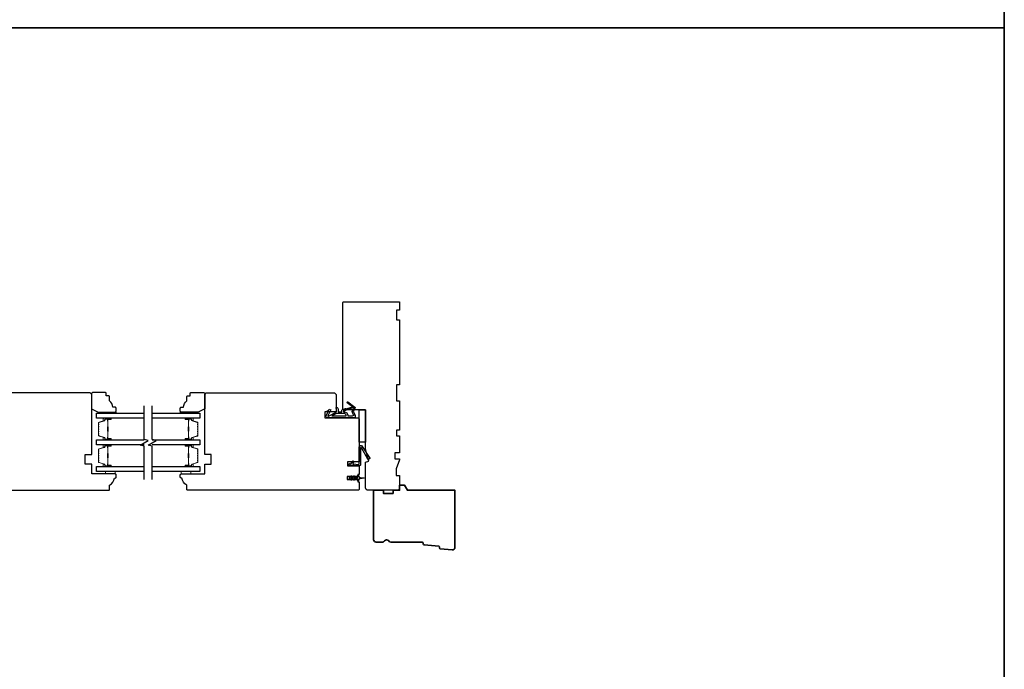
# Model space of a CAD drawing. Extents: x -1547 to 4202, y 2278 to 5628.
# Drawn here: x 1453 to 2059, y 4426 to 4826 of the extents above; entities that cross this region are included whole.
import ezdxf

# ---------------------------------------------------------------- set-up
doc = ezdxf.new("R2010")
doc.units = 0
doc.header["$LTSCALE"] = 200
doc.header["$MEASUREMENT"] = 0
for name, color, linetype, lineweight in [('6', 6, 'CONTINUOUS', 5), ('8', 7, 'CONTINUOUS', 35), ('Butal', 9, 'CONTINUOUS', 15), ('Spacer Bar', 1, 'CONTINUOUS', 9), ('Wood', 7, 'CONTINUOUS', 25)]:
    doc.layers.add(name, color=color, linetype=linetype, lineweight=lineweight)
for name, color, linetype in [('7', 7, 'CONTINUOUS'), ('Glass', 6, 'CONTINUOUS'), ('MISCELLANEOUS', 6, 'CONTINUOUS'), ('Visible (ANSI)', 7, 'CONTINUOUS')]:
    doc.layers.add(name, color=color, linetype=linetype)

# ---------------------------------------------------------------- blocks, each defined once
blk = doc.blocks.new('11075 WEATHERSTRIP')
at = {"layer": 'MISCELLANEOUS'}
for points in [[(-4505.95, 16826.71), (-4505.87, 16826.77, 0.414214), (-4505.83, 16827.05), (-4509.15, 16831.36, 0.339454), (-4509.5, 16831.46), (-4511.61, 16830.58, -1.57384), (-4511.97, 16830.58), (-4514.04, 16831.54), (-4515.79, 16831.54), (-4515.79, 16814.54, 0.548619), (-4514.37, 16813.64), (-4512.33, 16814.59), (-4511.17, 16814.58), (-4511.38, 16815.03), (-4510.29, 16815.54), (-4510.71, 16816.44), (-4514.41, 16814.72, -0.719897), (-4514.67, 16815), (-4512.16, 16819.72, -0.244698), (-4511.93, 16819.88), (-4510.99, 16819.99), (-4509.29, 16819.9, 0.400552), (-4510.59, 16821.14), (-4511.99, 16821.14), (-4511.99, 16823.39), (-4510.99, 16823.39, 0.327819), (-4510.51, 16823.74), (-4509.92, 16825.65, -0.414214), (-4510.11, 16826.03), (-4509.09, 16829.31), (-4509.15, 16829.39, -1), (-4508.83, 16829.63), (-4506.69, 16826.85), (-4506.13, 16826.67, 0.244698)], [(-4511.11, 16824.64, -1), (-4511.11, 16824.24), (-4511.99, 16824.24), (-4511.99, 16824.55, 0.414214), (-4514.49, 16827.05), (-4514.49, 16829.79), (-4514.16, 16830.7, -1.044614), (-4513.79, 16830.54), (-4512.34, 16829.87, 0.210583), (-4511.29, 16829.85), (-4509.93, 16830.41, -0.876976), (-4509.58, 16830.61), (-4509.22, 16830.14), (-4509.84, 16829.56), (-4511.3, 16824.9, 0.506229)], [(-4514.49, 16826.05, -0.414214), (-4512.99, 16824.55), (-4512.99, 16820.07), (-4514.49, 16817.25)]]:
    blk.add_lwpolyline(points, format="xyb", close=True, dxfattribs=at)

msp = doc.modelspace()

# ---------------------------------------------------------------- linework, layer by layer
at = {"layer": '6'}
for points in [[(1506.73, 4583.98), (1506.73, 4584.73), (1512.73, 4584.73), (1512.73, 4583.98)], [(1558.28, 4583.98), (1558.28, 4584.73), (1552.28, 4584.73), (1552.28, 4583.98)], [(1506.28, 4548.09), (1506.28, 4546.59), (1512.28, 4546.59), (1512.28, 4548.09)], [(1552.78, 4548.09), (1552.78, 4546.59), (1558.78, 4546.59), (1558.78, 4548.09)]]:
    msp.add_lwpolyline(points, close=True, dxfattribs=at)
at = {"layer": '7', "flags": 128}
for points in [[(1530.03, 4543.1), (1530.03, 4563.69), (1527.53, 4564.36), (1532.53, 4567.25), (1530.03, 4567.91), (1530.03, 4588.5)], [(1535.03, 4543.1), (1535.03, 4563.69), (1532.53, 4564.36), (1537.53, 4567.25), (1535.03, 4567.91), (1535.03, 4588.5)]]:
    msp.add_lwpolyline(points, dxfattribs=at)
at = {"layer": '8', "linetype": 'Continuous'}
msp.add_line((2059.4, 4821.49), (-818.38, 4821.49), dxfattribs=at)
msp.add_lwpolyline([(-818.38, 4014.75), (2059.4, 4014.75), (2059.4, 5628.23), (-818.38, 5628.23)], close=True, dxfattribs=at)
at = {"layer": '8'}
msp.add_lwpolyline([(1701.83, 4503.45, 0.36397), (1702.28, 4502.99), (1711.33, 4502.12, -0.36397), (1711.78, 4501.66), (1711.83, 4500.98, 0.36397), (1712.28, 4500.52), (1719.64, 4499.81, 0.442617), (1721.28, 4501.31), (1721.28, 4536.59), (1692.01, 4536.59), (1690.28, 4539.59), (1687.28, 4539.59), (1687.28, 4536.59), (1683.28, 4536.59), (1683.28, 4534.59), (1677.28, 4534.59), (1677.28, 4536.59), (1671.28, 4536.59), (1671.28, 4506.09, 0.414214), (1672.78, 4504.59), (1676.68, 4504.59, 0.267949), (1677.98, 4505.34, -0.57735), (1680.58, 4505.34, 0.267949), (1681.88, 4504.59), (1701.28, 4504.59, -0.391392), (1701.78, 4504.13)], format="xyb", close=True, dxfattribs=at)
at = {"layer": 'Butal'}
for points in [[(1509.34, 4580.88), (1505.16, 4580.88, 0.414214), (1504.91, 4580.63), (1504.91, 4579.31), (1505.52, 4579.49, 0.329751), (1505.79, 4579.85), (1505.79, 4579.97, -0.414214), (1506.3, 4580.48), (1509.59, 4580.48), (1509.59, 4580.63, 0.414214)], [(1555.72, 4580.88), (1559.9, 4580.88, -0.414214), (1560.15, 4580.63), (1560.15, 4579.31), (1559.54, 4579.49, -0.329751), (1559.27, 4579.85), (1559.27, 4579.97, 0.414214), (1558.76, 4580.48), (1555.47, 4580.48), (1555.47, 4580.63, -0.414214)], [(1509.34, 4567.58), (1505.16, 4567.58, -0.414214), (1504.91, 4567.83), (1504.91, 4569.16), (1505.52, 4568.97, -0.329751), (1505.79, 4568.61), (1505.79, 4568.49, 0.414214), (1506.3, 4567.98), (1509.59, 4567.98), (1509.59, 4567.83, -0.414214)], [(1555.72, 4567.58), (1559.9, 4567.58, 0.414214), (1560.15, 4567.83), (1560.15, 4569.16), (1559.54, 4568.97, 0.329751), (1559.27, 4568.61), (1559.27, 4568.49, -0.414214), (1558.76, 4567.98), (1555.47, 4567.98), (1555.47, 4567.83, 0.414214)], [(1509.34, 4564.48), (1505.16, 4564.48, 0.414214), (1504.91, 4564.23), (1504.91, 4562.91), (1505.52, 4563.1, 0.329751), (1505.79, 4563.45), (1505.79, 4563.57, -0.414214), (1506.3, 4564.08), (1509.59, 4564.08), (1509.59, 4564.23, 0.414214)], [(1555.72, 4564.48), (1559.9, 4564.48, -0.414214), (1560.15, 4564.23), (1560.15, 4562.91), (1559.54, 4563.1, -0.329751), (1559.27, 4563.45), (1559.27, 4563.57, 0.414214), (1558.76, 4564.08), (1555.47, 4564.08), (1555.47, 4564.23, -0.414214)], [(1509.34, 4551.19), (1505.16, 4551.19, -0.414214), (1504.91, 4551.44), (1504.91, 4552.76), (1505.52, 4552.57, -0.329751), (1505.79, 4552.21), (1505.79, 4552.1, 0.414214), (1506.3, 4551.59), (1509.59, 4551.59), (1509.59, 4551.44, -0.414214)], [(1555.72, 4551.19), (1559.9, 4551.19, 0.414214), (1560.15, 4551.44), (1560.15, 4552.76), (1559.54, 4552.57, 0.329751), (1559.27, 4552.21), (1559.27, 4552.1, -0.414214), (1558.76, 4551.59), (1555.47, 4551.59), (1555.47, 4551.44, 0.414214)]]:
    msp.add_lwpolyline(points, format="xyb", close=True, dxfattribs=at)
at = {"layer": 'Glass', "color": 1}
for points in [[(1530.03, 4580.88), (1500.78, 4580.88), (1500.78, 4583.98), (1530.03, 4583.98)], [(1535.03, 4583.98), (1564.28, 4583.98), (1564.28, 4580.88), (1535.03, 4580.88)], [(1530.03, 4564.48), (1500.78, 4564.48), (1500.78, 4567.58), (1530.03, 4567.58)], [(1535.03, 4567.58), (1564.28, 4567.58), (1564.28, 4564.48), (1535.03, 4564.48)], [(1530.03, 4548.09), (1500.78, 4548.09), (1500.78, 4551.19), (1530.03, 4551.19)], [(1535.03, 4551.19), (1564.28, 4551.19), (1564.28, 4548.09), (1535.03, 4548.09)]]:
    msp.add_lwpolyline(points, dxfattribs=at)
at = {"layer": 'MISCELLANEOUS'}
msp.add_lwpolyline([(1659.04, 4545.4, -1), (1659.45, 4545.11), (1658.94, 4544.39), (1661.03, 4544.39, 0.414214), (1661.53, 4544.89), (1661.53, 4545.71, -0.900404), (1662.03, 4545.76), (1662.23, 4544.79, 0.316498), (1662.44, 4544.59), (1662.65, 4544.57, 0.453723), (1663.25, 4544.48), (1665.44, 4544.18, -0.873124), (1665.44, 4543.99), (1663.25, 4543.69, 0.453723), (1662.65, 4543.61), (1662.44, 4543.58, 0.316498), (1662.23, 4543.38), (1662.03, 4542.41, -0.900404), (1661.53, 4542.46), (1661.53, 4543.29, 0.414214), (1661.03, 4543.79), (1658.94, 4543.79), (1659.45, 4543.06, -1), (1659.04, 4542.77), (1658.33, 4543.79), (1657.32, 4543.79), (1657.83, 4543.06, -1), (1657.42, 4542.77), (1656.71, 4543.79), (1656.33, 4543.79, -1), (1656.33, 4544.39), (1656.71, 4544.39), (1657.42, 4545.4, -1), (1657.83, 4545.11), (1657.32, 4544.39), (1658.33, 4544.39)], format="xyb", close=True, dxfattribs=at)
at = {"layer": 'Spacer Bar'}
for points in [[(1501.91, 4573.05, 0.226277), (1501.96, 4572.95), (1502.05, 4572.88, -0.476976), (1502.05, 4572.69), (1501.96, 4572.62, 0.226277), (1501.91, 4572.52), (1501.91, 4571.6, 0.226277), (1501.96, 4571.5), (1502.05, 4571.44, -0.476976), (1502.05, 4571.24), (1501.96, 4571.17, 0.226277), (1501.91, 4571.07), (1501.91, 4570.45, 0.329751), (1502.27, 4569.97), (1505.53, 4568.97, -0.329751), (1505.8, 4568.6), (1505.8, 4568.48, 0.414214), (1506.3, 4567.98), (1509.59, 4567.98, 1), (1509.59, 4568.36), (1507.73, 4568.36, -0.414214), (1507.58, 4568.51), (1507.58, 4569.03), (1507.46, 4569.03), (1507.46, 4568.55, 0.414214), (1507.76, 4568.25), (1509.59, 4568.25, -1), (1509.59, 4568.1), (1506.3, 4568.1, -0.414214), (1505.91, 4568.48), (1505.91, 4568.6, 0.329751), (1505.56, 4569.08), (1502.3, 4570.08, -0.329751), (1502.03, 4570.45), (1502.03, 4571.07, -0.226277), (1502.03, 4571.08), (1502.12, 4571.15, 0.476976), (1502.12, 4571.52), (1502.03, 4571.59, -0.226277), (1502.03, 4571.6), (1502.03, 4572.52, -0.226277), (1502.03, 4572.53), (1502.12, 4572.6, 0.476976), (1502.12, 4572.97), (1502.03, 4573.04, -0.226277), (1502.03, 4573.05), (1502.03, 4573.96, -0.256633), (1502.03, 4573.98), (1502.12, 4574.04, 0.476976), (1502.12, 4574.42), (1502.03, 4574.49, -0.226277), (1502.03, 4574.5), (1502.03, 4575.41, -0.256633), (1502.03, 4575.42), (1502.12, 4575.49, 0.476976), (1502.12, 4575.87), (1502.03, 4575.94, -0.226277), (1502.03, 4575.95), (1502.03, 4576.86, -0.256633), (1502.03, 4576.87), (1502.12, 4576.94, 0.476976), (1502.12, 4577.32), (1502.03, 4577.38, -0.226277), (1502.03, 4577.39), (1502.03, 4578.02, -0.329751), (1502.3, 4578.39), (1505.56, 4579.38, 0.329751), (1505.91, 4579.86), (1505.91, 4579.98, -0.414214), (1506.3, 4580.37), (1509.59, 4580.37, -1), (1509.59, 4580.21), (1507.76, 4580.21, 0.414214), (1507.46, 4579.91), (1507.46, 4579.44), (1507.58, 4579.44), (1507.58, 4579.95, -0.414214), (1507.73, 4580.1), (1509.59, 4580.1, 1), (1509.59, 4580.48), (1506.3, 4580.48, 0.414214), (1505.8, 4579.98), (1505.8, 4579.86, -0.329751), (1505.53, 4579.49), (1502.27, 4578.5, 0.329751), (1501.91, 4578.02), (1501.91, 4577.39, 0.226277), (1501.96, 4577.3), (1502.05, 4577.23, -0.476976), (1502.05, 4577.03), (1501.96, 4576.96, 0.226277), (1501.91, 4576.86), (1501.91, 4575.95, 0.226277), (1501.96, 4575.85), (1502.05, 4575.78, -0.476976), (1502.05, 4575.58), (1501.96, 4575.51, 0.226277), (1501.91, 4575.41), (1501.91, 4574.5, 0.226277), (1501.96, 4574.4), (1502.05, 4574.33, -0.476976), (1502.05, 4574.13), (1501.96, 4574.06, 0.226277), (1501.91, 4573.97)], [(1507.63, 4568.58), (1507.63, 4569.21, -0.22907), (1507.7, 4569.38, 0.224481), (1507.77, 4569.51), (1507.77, 4572.79, 0.28964), (1507.67, 4572.95, -0.272736), (1507.51, 4573.18), (1507.51, 4575.29, -0.272736), (1507.67, 4575.51, 0.28964), (1507.77, 4575.67), (1507.77, 4578.95, 0.224481), (1507.7, 4579.09, -0.22907), (1507.63, 4579.25), (1507.63, 4579.88), (1507.58, 4579.88), (1507.58, 4579.25, 0.228585), (1507.67, 4579.05, -0.224481), (1507.72, 4578.95), (1507.72, 4575.67, -0.28964), (1507.64, 4575.56, 0.274141), (1507.46, 4575.29), (1507.46, 4573.18, 0.274141), (1507.64, 4572.91, -0.28964), (1507.72, 4572.79), (1507.72, 4569.51, -0.224481), (1507.67, 4569.41, 0.228585), (1507.58, 4569.21), (1507.58, 4568.58)], [(1563.15, 4573.05, -0.226277), (1563.1, 4572.95), (1563.02, 4572.88, 0.476976), (1563.02, 4572.69), (1563.1, 4572.62, -0.226277), (1563.15, 4572.52), (1563.15, 4571.6, -0.226277), (1563.1, 4571.5), (1563.02, 4571.44, 0.476976), (1563.02, 4571.24), (1563.1, 4571.17, -0.226277), (1563.15, 4571.07), (1563.15, 4570.45, -0.329751), (1562.8, 4569.97), (1559.54, 4568.97, 0.329751), (1559.26, 4568.6), (1559.26, 4568.48, -0.414214), (1558.76, 4567.98), (1555.47, 4567.98, -1), (1555.47, 4568.36), (1557.34, 4568.36, 0.414214), (1557.49, 4568.51), (1557.49, 4569.03), (1557.6, 4569.03), (1557.6, 4568.55, -0.414214), (1557.3, 4568.25), (1555.47, 4568.25, 1), (1555.47, 4568.1), (1558.76, 4568.1, 0.414214), (1559.15, 4568.48), (1559.15, 4568.6, -0.329751), (1559.5, 4569.08), (1562.76, 4570.08, 0.329751), (1563.04, 4570.45), (1563.04, 4571.07, 0.226277), (1563.03, 4571.08), (1562.95, 4571.15, -0.476976), (1562.95, 4571.52), (1563.03, 4571.59, 0.226277), (1563.04, 4571.6), (1563.04, 4572.52, 0.226277), (1563.03, 4572.53), (1562.95, 4572.6, -0.476976), (1562.95, 4572.97), (1563.03, 4573.04, 0.226277), (1563.04, 4573.05), (1563.04, 4573.96, 0.256633), (1563.03, 4573.98), (1562.95, 4574.04, -0.476976), (1562.95, 4574.42), (1563.03, 4574.49, 0.226277), (1563.04, 4574.5), (1563.04, 4575.41, 0.256633), (1563.03, 4575.42), (1562.95, 4575.49, -0.476976), (1562.95, 4575.87), (1563.03, 4575.94, 0.226277), (1563.04, 4575.95), (1563.04, 4576.86, 0.256633), (1563.03, 4576.87), (1562.95, 4576.94, -0.476976), (1562.95, 4577.32), (1563.03, 4577.38, 0.226277), (1563.04, 4577.39), (1563.04, 4578.02, 0.329751), (1562.76, 4578.39), (1559.5, 4579.38, -0.329751), (1559.15, 4579.86), (1559.15, 4579.98, 0.414214), (1558.76, 4580.37), (1555.47, 4580.37, 1), (1555.47, 4580.21), (1557.3, 4580.21, -0.414214), (1557.6, 4579.91), (1557.6, 4579.44), (1557.49, 4579.44), (1557.49, 4579.95, 0.414214), (1557.34, 4580.1), (1555.47, 4580.1, -1), (1555.47, 4580.48), (1558.76, 4580.48, -0.414214), (1559.26, 4579.98), (1559.26, 4579.86, 0.329751), (1559.54, 4579.49), (1562.8, 4578.5, -0.329751), (1563.15, 4578.02), (1563.15, 4577.39, -0.226277), (1563.1, 4577.3), (1563.02, 4577.23, 0.476976), (1563.02, 4577.03), (1563.1, 4576.96, -0.226277), (1563.15, 4576.86), (1563.15, 4575.95, -0.226277), (1563.1, 4575.85), (1563.02, 4575.78, 0.476976), (1563.02, 4575.58), (1563.1, 4575.51, -0.226277), (1563.15, 4575.41), (1563.15, 4574.5, -0.226277), (1563.1, 4574.4), (1563.02, 4574.33, 0.476976), (1563.02, 4574.13), (1563.1, 4574.06, -0.226277), (1563.15, 4573.97)], [(1557.43, 4568.58), (1557.43, 4569.21, 0.22907), (1557.36, 4569.38, -0.224481), (1557.3, 4569.51), (1557.3, 4572.79, -0.28964), (1557.4, 4572.95, 0.272736), (1557.55, 4573.18), (1557.55, 4575.29, 0.272736), (1557.4, 4575.51, -0.28964), (1557.3, 4575.67), (1557.3, 4578.95, -0.224481), (1557.36, 4579.09, 0.22907), (1557.43, 4579.25), (1557.43, 4579.88), (1557.49, 4579.88), (1557.49, 4579.25, -0.228585), (1557.39, 4579.05, 0.224481), (1557.35, 4578.95), (1557.35, 4575.67, 0.28964), (1557.42, 4575.56, -0.274141), (1557.6, 4575.29), (1557.6, 4573.18, -0.274141), (1557.42, 4572.91, 0.28964), (1557.35, 4572.79), (1557.35, 4569.51, 0.224481), (1557.39, 4569.41, -0.228585), (1557.49, 4569.21), (1557.49, 4568.58)], [(1501.91, 4556.65, 0.226277), (1501.96, 4556.55), (1502.05, 4556.49, -0.476976), (1502.05, 4556.29), (1501.96, 4556.22, 0.226277), (1501.91, 4556.12), (1501.91, 4555.21, 0.226277), (1501.96, 4555.11), (1502.05, 4555.04, -0.476976), (1502.05, 4554.84), (1501.96, 4554.77, 0.226277), (1501.91, 4554.67), (1501.91, 4554.05, 0.329751), (1502.27, 4553.57), (1505.53, 4552.57, -0.329751), (1505.8, 4552.2), (1505.8, 4552.09, 0.414214), (1506.3, 4551.59), (1509.59, 4551.59, 1), (1509.59, 4551.97), (1507.73, 4551.97, -0.414214), (1507.58, 4552.12), (1507.58, 4552.63), (1507.46, 4552.63), (1507.46, 4552.15, 0.414214), (1507.76, 4551.85), (1509.59, 4551.85, -1), (1509.59, 4551.7), (1506.3, 4551.7, -0.414214), (1505.91, 4552.09), (1505.91, 4552.2, 0.329751), (1505.56, 4552.68), (1502.3, 4553.68, -0.329751), (1502.03, 4554.05), (1502.03, 4554.67, -0.226277), (1502.03, 4554.68), (1502.12, 4554.75, 0.476976), (1502.12, 4555.13), (1502.03, 4555.2, -0.226277), (1502.03, 4555.21), (1502.03, 4556.12, -0.226277), (1502.03, 4556.13), (1502.12, 4556.2, 0.476976), (1502.12, 4556.57), (1502.03, 4556.64, -0.226277), (1502.03, 4556.65), (1502.03, 4557.57, -0.256633), (1502.03, 4557.58), (1502.12, 4557.65, 0.476976), (1502.12, 4558.02), (1502.03, 4558.09, -0.226277), (1502.03, 4558.1), (1502.03, 4559.01, -0.256633), (1502.03, 4559.03), (1502.12, 4559.09, 0.476976), (1502.12, 4559.47), (1502.03, 4559.54, -0.226277), (1502.03, 4559.55), (1502.03, 4560.46, -0.256633), (1502.03, 4560.47), (1502.12, 4560.54, 0.476976), (1502.12, 4560.92), (1502.03, 4560.99, -0.226277), (1502.03, 4561), (1502.03, 4561.62, -0.329751), (1502.3, 4561.99), (1505.56, 4562.99, 0.329751), (1505.91, 4563.46), (1505.91, 4563.58, -0.414214), (1506.3, 4563.97), (1509.59, 4563.97, -1), (1509.59, 4563.82), (1507.76, 4563.82, 0.414214), (1507.46, 4563.52), (1507.46, 4563.04), (1507.58, 4563.04), (1507.58, 4563.55, -0.414214), (1507.73, 4563.7), (1509.59, 4563.7, 1), (1509.59, 4564.08), (1506.3, 4564.08, 0.414214), (1505.8, 4563.58), (1505.8, 4563.46, -0.329751), (1505.53, 4563.1), (1502.27, 4562.1, 0.329751), (1501.91, 4561.62), (1501.91, 4561, 0.226277), (1501.96, 4560.9), (1502.05, 4560.83, -0.476976), (1502.05, 4560.63), (1501.96, 4560.56, 0.226277), (1501.91, 4560.46), (1501.91, 4559.55, 0.226277), (1501.96, 4559.45), (1502.05, 4559.38, -0.476976), (1502.05, 4559.18), (1501.96, 4559.11, 0.226277), (1501.91, 4559.02), (1501.91, 4558.1, 0.226277), (1501.96, 4558), (1502.05, 4557.93, -0.476976), (1502.05, 4557.74), (1501.96, 4557.67, 0.226277), (1501.91, 4557.57)], [(1507.63, 4552.19), (1507.63, 4552.82, -0.22907), (1507.7, 4552.98, 0.224481), (1507.77, 4553.11), (1507.77, 4556.4, 0.28964), (1507.67, 4556.56, -0.272736), (1507.51, 4556.78), (1507.51, 4558.89, -0.272736), (1507.67, 4559.11, 0.28964), (1507.77, 4559.27), (1507.77, 4562.55, 0.224481), (1507.7, 4562.69, -0.22907), (1507.63, 4562.85), (1507.63, 4563.48), (1507.58, 4563.48), (1507.58, 4562.85, 0.228585), (1507.67, 4562.65, -0.224481), (1507.72, 4562.55), (1507.72, 4559.27, -0.28964), (1507.64, 4559.16, 0.274141), (1507.46, 4558.89), (1507.46, 4556.78, 0.274141), (1507.64, 4556.51, -0.28964), (1507.72, 4556.4), (1507.72, 4553.11, -0.224481), (1507.67, 4553.02, 0.228585), (1507.58, 4552.82), (1507.58, 4552.19)], [(1563.15, 4556.65, -0.226277), (1563.1, 4556.55), (1563.02, 4556.49, 0.476976), (1563.02, 4556.29), (1563.1, 4556.22, -0.226277), (1563.15, 4556.12), (1563.15, 4555.21, -0.226277), (1563.1, 4555.11), (1563.02, 4555.04, 0.476976), (1563.02, 4554.84), (1563.1, 4554.77, -0.226277), (1563.15, 4554.67), (1563.15, 4554.05, -0.329751), (1562.8, 4553.57), (1559.54, 4552.57, 0.329751), (1559.26, 4552.2), (1559.26, 4552.09, -0.414214), (1558.76, 4551.59), (1555.47, 4551.59, -1), (1555.47, 4551.97), (1557.34, 4551.97, 0.414214), (1557.49, 4552.12), (1557.49, 4552.63), (1557.6, 4552.63), (1557.6, 4552.15, -0.414214), (1557.3, 4551.85), (1555.47, 4551.85, 1), (1555.47, 4551.7), (1558.76, 4551.7, 0.414214), (1559.15, 4552.09), (1559.15, 4552.2, -0.329751), (1559.5, 4552.68), (1562.76, 4553.68, 0.329751), (1563.04, 4554.05), (1563.04, 4554.67, 0.226277), (1563.03, 4554.68), (1562.95, 4554.75, -0.476976), (1562.95, 4555.13), (1563.03, 4555.2, 0.226277), (1563.04, 4555.21), (1563.04, 4556.12, 0.226277), (1563.03, 4556.13), (1562.95, 4556.2, -0.476976), (1562.95, 4556.57), (1563.03, 4556.64, 0.226277), (1563.04, 4556.65), (1563.04, 4557.57, 0.256633), (1563.03, 4557.58), (1562.95, 4557.65, -0.476976), (1562.95, 4558.02), (1563.03, 4558.09, 0.226277), (1563.04, 4558.1), (1563.04, 4559.01, 0.256633), (1563.03, 4559.03), (1562.95, 4559.09, -0.476976), (1562.95, 4559.47), (1563.03, 4559.54, 0.226277), (1563.04, 4559.55), (1563.04, 4560.46, 0.256633), (1563.03, 4560.47), (1562.95, 4560.54, -0.476976), (1562.95, 4560.92), (1563.03, 4560.99, 0.226277), (1563.04, 4561), (1563.04, 4561.62, 0.329751), (1562.76, 4561.99), (1559.5, 4562.99, -0.329751), (1559.15, 4563.46), (1559.15, 4563.58, 0.414214), (1558.76, 4563.97), (1555.47, 4563.97, 1), (1555.47, 4563.82), (1557.3, 4563.82, -0.414214), (1557.6, 4563.52), (1557.6, 4563.04), (1557.49, 4563.04), (1557.49, 4563.55, 0.414214), (1557.34, 4563.7), (1555.47, 4563.7, -1), (1555.47, 4564.08), (1558.76, 4564.08, -0.414214), (1559.26, 4563.58), (1559.26, 4563.46, 0.329751), (1559.54, 4563.1), (1562.8, 4562.1, -0.329751), (1563.15, 4561.62), (1563.15, 4561, -0.226277), (1563.1, 4560.9), (1563.02, 4560.83, 0.476976), (1563.02, 4560.63), (1563.1, 4560.56, -0.226277), (1563.15, 4560.46), (1563.15, 4559.55, -0.226277), (1563.1, 4559.45), (1563.02, 4559.38, 0.476976), (1563.02, 4559.18), (1563.1, 4559.11, -0.226277), (1563.15, 4559.02), (1563.15, 4558.1, -0.226277), (1563.1, 4558), (1563.02, 4557.93, 0.476976), (1563.02, 4557.74), (1563.1, 4557.67, -0.226277), (1563.15, 4557.57)], [(1557.43, 4552.19), (1557.43, 4552.82, 0.22907), (1557.36, 4552.98, -0.224481), (1557.3, 4553.11), (1557.3, 4556.4, -0.28964), (1557.4, 4556.56, 0.272736), (1557.55, 4556.78), (1557.55, 4558.89, 0.272736), (1557.4, 4559.11, -0.28964), (1557.3, 4559.27), (1557.3, 4562.55, -0.224481), (1557.36, 4562.69, 0.22907), (1557.43, 4562.85), (1557.43, 4563.48), (1557.49, 4563.48), (1557.49, 4562.85, -0.228585), (1557.39, 4562.65, 0.224481), (1557.35, 4562.55), (1557.35, 4559.27, 0.28964), (1557.42, 4559.16, -0.274141), (1557.6, 4558.89), (1557.6, 4556.78, -0.274141), (1557.42, 4556.51, 0.28964), (1557.35, 4556.4), (1557.35, 4553.11, 0.224481), (1557.39, 4553.02, -0.228585), (1557.49, 4552.82), (1557.49, 4552.19)]]:
    msp.add_lwpolyline(points, format="xyb", close=True, dxfattribs=at)
for points in [[(1507.72, 4572.79, -0.001885), (1507.72, 4572.79), (1507.72, 4569.51, -0.224481), (1507.67, 4569.41, 0.228585), (1507.58, 4569.21), (1507.58, 4568.58), (1507.63, 4568.58), (1507.63, 4569.21, -0.22907), (1507.7, 4569.38, 0.224481), (1507.77, 4569.51), (1507.77, 4572.79, -0.214245), (1507.78, 4572.83, 0.214245), (1507.84, 4572.96), (1507.84, 4575.5, 0.214245), (1507.78, 4575.63, -0.214245), (1507.77, 4575.67), (1507.77, 4578.95, 0.224481), (1507.7, 4579.09, -0.22907), (1507.63, 4579.25), (1507.63, 4579.88), (1507.58, 4579.88), (1507.58, 4579.25, 0.228585), (1507.67, 4579.05, -0.224481), (1507.72, 4578.95), (1507.72, 4575.67, 0.214245), (1507.75, 4575.6, -0.214245), (1507.79, 4575.5), (1507.79, 4572.96, -0.214245), (1507.75, 4572.87, 0.214245), (1507.72, 4572.79)], [(1557.35, 4572.79, 0.001885), (1557.35, 4572.79), (1557.35, 4569.51, 0.224481), (1557.39, 4569.41, -0.228585), (1557.49, 4569.21), (1557.49, 4568.58), (1557.43, 4568.58), (1557.43, 4569.21, 0.22907), (1557.36, 4569.38, -0.224481), (1557.3, 4569.51), (1557.3, 4572.79, 0.214245), (1557.28, 4572.83, -0.214245), (1557.22, 4572.96), (1557.22, 4575.5, -0.214245), (1557.28, 4575.63, 0.214245), (1557.3, 4575.67), (1557.3, 4578.95, -0.224481), (1557.36, 4579.09, 0.22907), (1557.43, 4579.25), (1557.43, 4579.88), (1557.49, 4579.88), (1557.49, 4579.25, -0.228585), (1557.39, 4579.05, 0.224481), (1557.35, 4578.95), (1557.35, 4575.67, -0.214245), (1557.31, 4575.6, 0.214245), (1557.27, 4575.5), (1557.27, 4572.96, 0.214245), (1557.31, 4572.87, -0.214245), (1557.35, 4572.79)], [(1507.72, 4556.4, -0.001885), (1507.72, 4556.4), (1507.72, 4553.11, -0.224481), (1507.67, 4553.02, 0.228585), (1507.58, 4552.82), (1507.58, 4552.19), (1507.63, 4552.19), (1507.63, 4552.82, -0.22907), (1507.7, 4552.98, 0.224481), (1507.77, 4553.11), (1507.77, 4556.4, -0.214245), (1507.78, 4556.43, 0.214245), (1507.84, 4556.57), (1507.84, 4559.1, 0.214245), (1507.78, 4559.24, -0.214245), (1507.77, 4559.27), (1507.77, 4562.55, 0.224481), (1507.7, 4562.69, -0.22907), (1507.63, 4562.85), (1507.63, 4563.48), (1507.58, 4563.48), (1507.58, 4562.85, 0.228585), (1507.67, 4562.65, -0.224481), (1507.72, 4562.55), (1507.72, 4559.27, 0.214245), (1507.75, 4559.2, -0.214245), (1507.79, 4559.1), (1507.79, 4556.57, -0.214245), (1507.75, 4556.47, 0.214245), (1507.72, 4556.4)], [(1557.35, 4556.4, 0.001885), (1557.35, 4556.4), (1557.35, 4553.11, 0.224481), (1557.39, 4553.02, -0.228585), (1557.49, 4552.82), (1557.49, 4552.19), (1557.43, 4552.19), (1557.43, 4552.82, 0.22907), (1557.36, 4552.98, -0.224481), (1557.3, 4553.11), (1557.3, 4556.4, 0.214245), (1557.28, 4556.43, -0.214245), (1557.22, 4556.57), (1557.22, 4559.1, -0.214245), (1557.28, 4559.24, 0.214245), (1557.3, 4559.27), (1557.3, 4562.55, -0.224481), (1557.36, 4562.69, 0.22907), (1557.43, 4562.85), (1557.43, 4563.48), (1557.49, 4563.48), (1557.49, 4562.85, -0.228585), (1557.39, 4562.65, 0.224481), (1557.35, 4562.55), (1557.35, 4559.27, -0.214245), (1557.31, 4559.2, 0.214245), (1557.27, 4559.1), (1557.27, 4556.57, 0.214245), (1557.31, 4556.47, -0.214245), (1557.35, 4556.4)]]:
    msp.add_lwpolyline(points, format="xyb", dxfattribs=at)
at = {"layer": 'Visible (ANSI)'}
for points in [[(1687.28, 4573.59), (1685.28, 4573.59), (1685.28, 4570.09), (1687.28, 4570.09), (1687.28, 4559.52), (1684.28, 4559.52), (1684.28, 4555.82), (1687.28, 4555.82), (1687.28, 4555.32), (1685.03, 4549.82), (1685.03, 4545.59), (1687.28, 4545.59), (1687.28, 4538.09, -0.414214), (1685.78, 4536.59), (1667.78, 4536.59, -0.414214), (1666.28, 4538.09), (1666.28, 4553.84), (1668.28, 4554.37), (1666.28, 4561.84), (1666.28, 4586.09), (1652.78, 4586.09, -0.414214), (1652.28, 4586.59), (1652.28, 4652.09, -0.414214), (1652.78, 4652.59), (1687.28, 4652.59), (1687.28, 4647.59), (1685.28, 4647.59), (1685.28, 4641.59), (1687.28, 4641.59), (1687.28, 4601.59), (1685.28, 4601.59), (1685.28, 4591.59), (1687.28, 4591.59)], [(1553.28, 4544.09), (1552.78, 4544.09, -0.414214), (1552.28, 4544.59), (1552.28, 4546.09, -0.414214), (1552.78, 4546.59), (1567.28, 4546.59), (1567.28, 4552.59), (1571.28, 4552.59), (1571.28, 4558.59), (1567.28, 4558.59), (1567.28, 4595.59), (1568.28, 4596.59), (1647.28, 4596.59), (1648.28, 4595.59), (1648.28, 4584.84), (1641.28, 4584.84), (1641.28, 4581.09), (1661.78, 4581.09, -0.414214), (1662.28, 4580.59), (1662.28, 4554.09), (1655.28, 4554.09), (1655.28, 4551.59), (1662.28, 4551.59), (1662.28, 4546.34), (1661.53, 4546.34), (1661.53, 4545.09), (1655.03, 4545.09), (1655.03, 4543.09), (1661.53, 4543.09), (1661.53, 4541.84), (1662.28, 4541.84), (1662.28, 4537.09, -0.414214), (1661.78, 4536.59), (1556.78, 4536.59, -0.414214), (1556.28, 4537.09), (1556.28, 4539.59, -0.238125)], [(1663.15, 4552.34, -0.440011), (1662.32, 4551.59), (1656.36, 4552.11, -1), (1656.43, 4552.97), (1657.11, 4552.91, 0.267949), (1657.34, 4553.01), (1658.37, 4554.48, -0.414214), (1658.72, 4554.54), (1659.01, 4554.34, -0.414214), (1659.08, 4553.99), (1658.5, 4553.16, 0.57735), (1658.68, 4552.77), (1662.01, 4552.48, 0.440011), (1662.28, 4552.73), (1662.28, 4563, -0.753554), (1664.31, 4563.58), (1668.86, 4556.31, -0.414214), (1668.78, 4555.97), (1668.06, 4555.51, -0.431843), (1667.71, 4555.61), (1663.81, 4562.76, 0.777267), (1663.15, 4562.59)]]:
    msp.add_lwpolyline(points, format="xyb", close=True, dxfattribs=at)
msp.add_lwpolyline([(1403.28, 4536.59), (1508.28, 4536.59, 0.414214), (1508.78, 4537.09), (1508.78, 4539.59, 0.238125), (1511.78, 4544.09), (1512.28, 4544.09, 0.414214), (1512.78, 4544.59), (1512.78, 4546.09, 0.414214), (1512.28, 4546.59), (1497.78, 4546.59), (1497.78, 4552.59), (1493.78, 4552.59), (1493.78, 4558.59), (1497.78, 4558.59), (1497.78, 4595.59), (1496.78, 4596.59), (1417.78, 4596.59)], format="xyb", dxfattribs=at)
msp.add_lwpolyline([(1666.28, 4586.09), (1666.28, 4566.09), (1662.28, 4566.09), (1662.28, 4586.09)], close=True, dxfattribs=at)
at = {"layer": 'Wood'}
for points in [[(1508.23, 4594.69), (1506.73, 4594.69), (1506.73, 4596.19, 0.414214), (1506.23, 4596.69), (1498.23, 4596.69, 0.414214), (1497.73, 4596.19), (1497.73, 4586.69), (1501.73, 4584.69), (1512.23, 4584.69, 0.414214), (1512.73, 4585.19), (1512.73, 4587.19, 0.414214), (1512.23, 4587.69), (1510.73, 4587.69, 0.236068), (1508.73, 4591.69), (1508.73, 4594.19, 0.414214)], [(1556.78, 4594.69), (1558.28, 4594.69), (1558.28, 4596.19, -0.414214), (1558.78, 4596.69), (1566.78, 4596.69, -0.414214), (1567.28, 4596.19), (1567.28, 4586.69), (1563.28, 4584.69), (1552.78, 4584.69, -0.414214), (1552.28, 4585.19), (1552.28, 4587.19, -0.414214), (1552.78, 4587.69), (1554.28, 4587.69, -0.236068), (1556.28, 4591.69), (1556.28, 4594.19, -0.414214)]]:
    msp.add_lwpolyline(points, format="xyb", close=True, dxfattribs=at)

# ---------------------------------------------------------------- block references
at = {"layer": 'MISCELLANEOUS', "xscale": -1, "rotation": 270}
msp.add_blockref('11075 WEATHERSTRIP', (-15171.61, 9096.88), dxfattribs=at)

doc.saveas('drawing.dxf')
